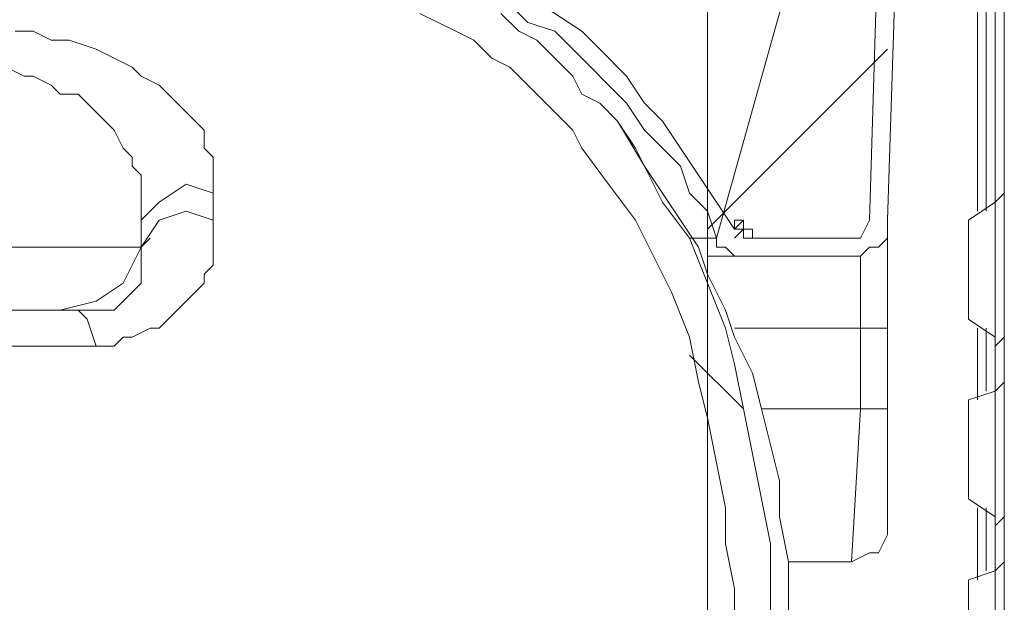
# Model space of a CAD drawing. Units: millimetres. Extents: x 0 to 420, y -297 to 0.
# Drawn here: x 167 to 174, y -238 to -234 of the extents above; entities that cross this region are included whole.
import ezdxf

# ---------------------------------------------------------------- set-up
doc = ezdxf.new("R2010")
doc.units = ezdxf.units.MM
doc.header["$MEASUREMENT"] = 0
doc.layers.add('_U+56F3_U+9762', color=7, linetype='Continuous')

# ---------------------------------------------------------------- blocks, each defined once
blk = doc.blocks.new('block 30')
at = {"layer": '_U+56F3_U+9762', "color": 7, "lineweight": 9}
for points in [[(171.9842, -228.9967), (171.9842, -240.5097)], [(173.9426, -238.0172), (173.9426, -231.1925)], [(173.9426, -231.1925), (173.9426, -238.0172)], [(173.9426, -238.0172), (173.9426, -231.1925)], [(173.9426, -231.1925), (173.9426, -238.0172)], [(172.0435, -235.3467), (173.1711, -231.3112)], [(173.0524, -235.228), (173.1711, -231.3112)], [(173.0524, -235.228), (173.1711, -231.3112)], [(173.2898, -231.5486), (173.1711, -235.228)], [(173.2898, -231.5486), (173.1711, -235.228)], [(173.7646, -235.1687), (173.7646, -232.2607)], [(173.8239, -232.2607), (173.8239, -235.1687)], [(173.8833, -235.1093), (173.8833, -232.2607)], [(173.8833, -235.1093), (173.8833, -232.2607)], [(170.6192, -233.8631), (170.738, -233.9817), (170.8567, -234.0411), (170.9753, -234.1598), (171.094, -234.2785), (171.1534, -234.3972), (171.2721, -234.4565), (171.3907, -234.5752), (171.5688, -234.8719), (171.6875, -235.1093), (171.8655, -235.3467), (171.9842, -235.6434), (172.1029, -235.9401), (172.1622, -236.1775), (172.2216, -236.4743), (172.281, -236.771), (172.3403, -237.0677), (172.3996, -237.3644), (172.3996, -237.6612), (172.3996, -237.9579)], [(172.0435, -235.3467), (171.9842, -235.1687), (171.8655, -235.05), (171.8061, -234.8719), (171.6875, -234.7532), (171.5688, -234.6345), (171.4501, -234.4565), (171.3314, -234.3378), (171.2127, -234.2191), (171.094, -234.1004), (170.9753, -233.9817), (170.7973, -233.9224), (170.6786, -233.8037)], [(172.0435, -235.3467), (171.9842, -235.1687), (171.8655, -235.05), (171.8061, -234.8719), (171.6875, -234.7532), (171.5688, -234.6345), (171.4501, -234.4565), (171.3314, -234.3378), (171.2127, -234.2191), (171.094, -234.1004), (170.9753, -233.9817), (170.7973, -233.9224), (170.6786, -233.8037)], [(172.1622, -237.9579), (172.1622, -237.6612), (172.1029, -237.3644), (172.1029, -237.127), (172.0435, -236.8303), (171.9842, -236.5336), (171.9248, -236.2962), (171.8655, -235.9995), (171.7468, -235.7028), (171.6281, -235.4654), (171.5094, -235.228), (171.3314, -234.9906), (171.1534, -234.7532), (171.094, -234.6345), (170.9753, -234.5158), (170.8567, -234.3972), (170.7973, -234.3378), (170.6786, -234.2191), (170.5599, -234.1598), (170.4412, -234.0411), (170.3225, -233.9817), (170.0851, -233.8631)], [(169.7291, -233.2102), (169.9071, -233.2696), (170.0851, -233.3883), (170.2632, -233.4476), (170.4412, -233.5663), (170.6192, -233.6257), (170.7973, -233.7444), (170.9753, -233.8631), (171.1534, -233.9817), (171.2721, -234.1004), (171.4501, -234.2785), (171.5688, -234.4565), (171.6875, -234.5752), (171.8061, -234.7532), (171.9248, -234.9313), (172.0435, -235.1093), (172.1622, -235.2873)], [(169.7291, -233.2102), (169.9071, -233.2696), (170.0851, -233.3883), (170.2632, -233.4476), (170.4412, -233.5663), (170.6192, -233.6257), (170.7973, -233.7444), (170.9753, -233.8631), (171.1534, -233.9817), (171.2721, -234.1004), (171.4501, -234.2785), (171.5688, -234.4565), (171.6875, -234.5752), (171.8061, -234.7532), (171.9248, -234.9313), (172.0435, -235.1093), (172.1622, -235.2873)], [(168.7202, -235.05), (168.7202, -234.9313), (168.7202, -234.8126), (168.6608, -234.7532), (168.6608, -234.6345), (168.6015, -234.5752), (168.5422, -234.5158), (168.4235, -234.3972), (168.3641, -234.3378), (168.2454, -234.2785), (168.1861, -234.2191), (168.0674, -234.1598), (167.9487, -234.1004), (167.7707, -234.0411), (167.652, -234.0411), (167.5333, -233.9817), (167.4146, -233.9817)], [(171.9842, -235.2873), (173.1711, -234.1004)], [(167.3552, -234.2191), (167.4739, -234.2785), (167.5333, -234.2785), (167.652, -234.3378), (167.7113, -234.3972), (167.83, -234.3972), (167.8894, -234.4565), (167.9487, -234.5158), (168.0081, -234.5752), (168.0674, -234.6345), (168.1268, -234.7532), (168.1861, -234.8126), (168.1861, -234.8719), (168.2454, -234.9313), (168.2454, -235.05), (168.2454, -235.1093), (168.2454, -235.228)], [(172.5183, -237.9579), (172.5183, -237.7205), (172.5183, -237.4831), (172.459, -237.1864), (172.459, -236.949), (172.3996, -236.7116), (172.3403, -236.4743), (172.281, -236.2369), (172.1622, -235.9995), (172.1029, -235.8214), (171.9842, -235.5841), (171.9248, -235.406), (171.8061, -235.228), (171.6875, -235.05), (171.5688, -234.8719), (171.5094, -234.7532), (171.3907, -234.5752)], [(168.7202, -235.05), (168.5422, -234.9906), (168.3641, -235.1093), (168.2454, -235.228)], [(168.7202, -235.228), (168.7202, -235.05)], [(173.8833, -235.1093), (173.7052, -235.228)], [(173.8833, -235.1093), (173.7052, -235.228)], [(173.8833, -235.1093), (173.9426, -235.05)], [(173.8833, -235.1093), (173.9426, -235.05)], [(173.8833, -235.1093), (173.8833, -235.9995)], [(173.8833, -235.1093), (173.8833, -235.9995)], [(168.7202, -235.228), (168.5422, -235.1687), (168.3641, -235.228), (168.2454, -235.406)], [(167.9487, -236.0588), (168.0674, -236.0588), (168.1268, -235.9995), (168.1861, -235.9995), (168.3048, -235.9401), (168.3641, -235.9401), (168.4235, -235.8808), (168.4828, -235.8214), (168.5422, -235.7621), (168.6015, -235.7028), (168.6608, -235.6434), (168.6608, -235.5841), (168.7202, -235.5247), (168.7202, -235.406), (168.7202, -235.3467), (168.7202, -235.228)], [(168.2454, -235.228), (168.2454, -235.406)], [(168.2454, -235.228), (168.2454, -235.406)], [(172.1622, -235.2873), (172.1622, -235.228), (172.2216, -235.228), (172.2216, -235.2873), (172.1622, -235.2873)], [(172.1622, -235.2873), (172.2216, -235.228)], [(172.1622, -235.2873), (172.2216, -235.228)], [(172.9931, -235.3467), (173.0524, -235.228)], [(172.9931, -235.4654), (173.0524, -235.406), (173.1118, -235.406), (173.1711, -235.3467), (173.1711, -235.228)], [(172.9931, -235.3467), (173.0524, -235.228)], [(172.9931, -235.4654), (173.0524, -235.406), (173.1118, -235.406), (173.1711, -235.3467), (173.1711, -235.228)], [(173.1711, -235.228), (173.1711, -235.9401)], [(173.1711, -235.228), (173.1711, -235.9401)], [(173.7052, -235.228), (173.7052, -235.8808)], [(173.7052, -235.228), (173.7052, -235.8808)], [(172.1622, -235.3467), (172.2216, -235.2873)], [(172.1622, -235.3467), (172.2216, -235.2873)], [(172.1622, -235.3467), (172.2216, -235.2873)], [(172.2216, -235.3467), (172.2216, -235.2873), (172.281, -235.2873), (172.281, -235.3467), (172.2216, -235.3467)], [(168.2454, -235.406), (168.3048, -235.3467)], [(171.8655, -235.3467), (171.9842, -235.3467), (172.0435, -235.3467)], [(171.8655, -235.3467), (171.9842, -235.3467), (172.0435, -235.3467)], [(172.2216, -235.4654), (172.1622, -235.4654), (172.1029, -235.406), (172.0435, -235.406), (172.0435, -235.3467)], [(172.2216, -235.4654), (172.1622, -235.4654), (172.1029, -235.406), (172.0435, -235.406), (172.0435, -235.3467)], [(172.2216, -235.3467), (172.9931, -235.3467)], [(172.2216, -235.3467), (172.9931, -235.3467)], [(168.2454, -235.406), (167.3552, -235.406)], [(167.7113, -235.8214), (167.9487, -235.7621), (168.1268, -235.6434), (168.2454, -235.406)], [(168.2454, -235.406), (168.2454, -235.4654), (168.2454, -235.5247), (168.2454, -235.6434), (168.1861, -235.7028), (168.1268, -235.7621), (168.0674, -235.8214), (167.9487, -235.8214), (167.8894, -235.8214), (167.83, -235.8214)], [(172.2216, -235.4654), (172.2216, -235.4654), (172.1622, -235.4654), (172.1029, -235.4654), (172.0435, -235.4654), (171.9842, -235.4654)], [(172.2216, -235.4654), (172.2216, -235.4654), (172.1622, -235.4654), (172.1029, -235.4654), (172.0435, -235.4654), (171.9842, -235.4654)], [(172.9931, -235.4654), (172.2216, -235.4654)], [(172.9931, -235.4654), (172.2216, -235.4654)], [(172.9931, -235.9401), (172.9931, -235.4654)], [(172.9931, -235.9401), (172.9931, -235.4654)], [(167.3552, -235.8214), (167.7113, -235.8214)], [(167.7113, -235.8214), (167.83, -235.8214)], [(167.9487, -236.0588), (167.8894, -235.8808), (167.83, -235.8214)], [(173.7052, -235.8808), (173.8833, -235.9995)], [(173.7052, -235.8808), (173.8833, -235.9995)], [(172.9931, -235.9401), (172.1622, -235.9401)], [(172.9931, -235.9401), (172.1622, -235.9401)], [(172.9931, -236.4743), (172.9931, -235.9401)], [(172.9931, -236.4743), (172.9931, -235.9401)], [(172.9931, -235.9401), (173.1118, -235.9401), (173.1711, -235.9401)], [(172.9931, -235.9401), (173.1118, -235.9401), (173.1711, -235.9401)], [(173.1711, -235.9401), (173.1711, -236.4743)], [(173.1711, -235.9401), (173.1711, -236.4743)], [(173.7646, -236.4149), (173.7646, -235.9401)], [(173.8239, -235.9401), (173.8239, -236.3556)], [(173.8833, -236.3556), (173.8833, -235.9995)], [(173.8833, -236.3556), (173.8833, -235.9995)], [(173.8833, -236.0588), (173.9426, -235.9995)], [(173.8833, -236.0588), (173.9426, -235.9995)], [(167.1772, -236.0588), (167.9487, -236.0588)], [(172.2216, -236.4743), (171.8655, -236.1182)], [(173.8833, -236.3556), (173.9426, -236.2962)], [(173.8833, -236.3556), (173.9426, -236.2962)], [(173.8833, -236.3556), (173.7052, -236.4149)], [(173.8833, -236.3556), (173.7052, -236.4149)], [(173.8833, -236.3556), (173.8833, -237.1864)], [(173.8833, -236.3556), (173.8833, -237.1864)], [(172.3403, -236.4743), (172.9931, -236.4743)], [(172.3403, -236.4743), (172.9931, -236.4743)], [(172.9337, -237.4831), (172.9931, -236.4743)], [(172.9337, -237.4831), (172.9931, -236.4743)], [(172.9931, -236.4743), (173.1118, -236.4743), (173.1711, -236.4743)], [(172.9931, -236.4743), (173.1118, -236.4743), (173.1711, -236.4743)], [(173.1711, -236.4743), (173.1711, -237.2457)], [(173.1711, -236.4743), (173.1711, -237.2457)], [(173.7052, -236.4149), (173.7052, -237.0677)], [(173.7052, -236.4149), (173.7052, -237.0677)], [(173.7052, -237.0677), (173.8833, -237.1864)], [(173.7052, -237.0677), (173.8833, -237.1864)], [(173.7646, -237.6018), (173.7646, -237.127)], [(173.8239, -237.127), (173.8239, -237.5425)], [(173.8833, -237.5425), (173.8833, -237.1864)], [(173.8833, -237.5425), (173.8833, -237.1864)], [(173.8833, -237.2457), (173.9426, -237.1864)], [(173.8833, -237.2457), (173.9426, -237.1864)], [(172.9337, -237.4831), (173.0524, -237.4238), (173.1118, -237.4238), (173.1711, -237.3051), (173.1711, -237.2457)], [(172.9337, -237.4831), (173.0524, -237.4238), (173.1118, -237.4238), (173.1711, -237.3051), (173.1711, -237.2457)], [(172.9337, -237.4831), (172.5183, -237.4831)], [(172.9337, -237.4831), (172.5183, -237.4831)], [(173.8833, -237.5425), (173.9426, -237.4831)], [(173.8833, -237.5425), (173.9426, -237.4831)], [(173.8833, -237.5425), (173.7052, -237.6018)], [(173.8833, -237.5425), (173.7052, -237.6018)], [(173.8833, -237.5425), (173.8833, -238.1359)], [(173.8833, -237.5425), (173.8833, -238.1359)], [(173.7052, -237.6018), (173.7052, -238.314)], [(173.7052, -237.6018), (173.7052, -238.314)]]:
    blk.add_lwpolyline(points, dxfattribs=at)
blk = doc.blocks.new('block 29')
at = {"layer": '_U+56F3_U+9762'}
blk.add_blockref('block 30', (0, 0), dxfattribs=at)

msp = doc.modelspace()

# ---------------------------------------------------------------- block references
at = {"layer": '_U+56F3_U+9762'}
msp.add_blockref('block 29', (0, 0), dxfattribs=at)

doc.saveas('drawing.dxf')
